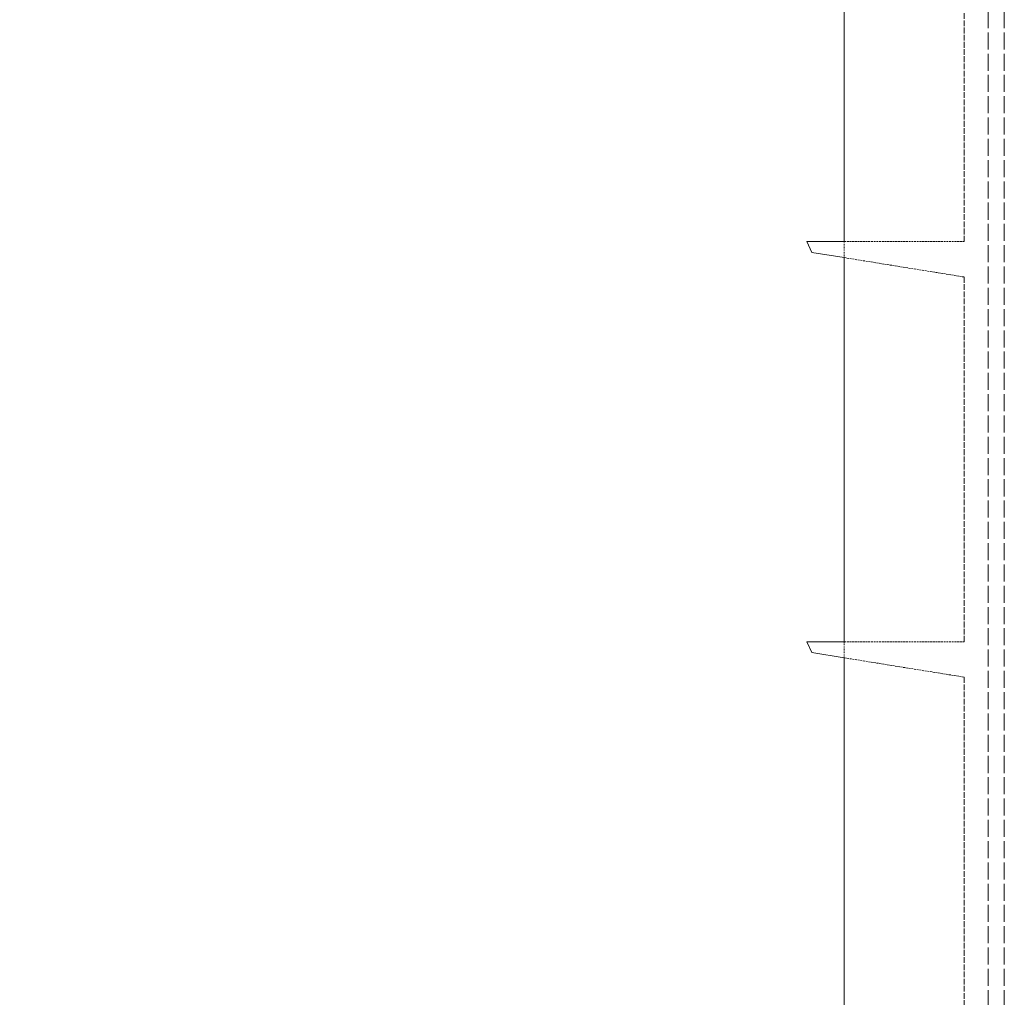
# Model space of a CAD drawing. Units: millimetres. Extents: x 2577 to 35548, y 11306 to 27315.
# Drawn here: x 3908 to 4031, y 22474 to 22596 of the extents above; entities that cross this region are included whole.
import ezdxf

# ---------------------------------------------------------------- set-up
doc = ezdxf.new("R2010")
doc.units = ezdxf.units.MM
doc.linetypes.add('DASHED', pattern=[0.2068, 0.1655, -0.0413])
for name, color, linetype, lineweight in [('AM_8', 1, 'Continuous', 25), ('AM_oprema', 1, 'Continuous', 0), ('Visible (ISO)', 7, 'Continuous', 0)]:
    doc.layers.add(name, color=color, linetype=linetype, lineweight=lineweight)
doc.layers.add('Hidden (ISO)', color=1, linetype='DASHED', lineweight=0, true_color=0xff0000)

# ---------------------------------------------------------------- blocks, each defined once
blk = doc.blocks.new('filter 100')
at = {"layer": 'Hidden (ISO)', "ltscale": 12.858274}
for p, q in [((56711.22, -17346.08), (56711.22, -16761.08)), ((56713.22, -17346.08), (56713.22, -16761.08))]:
    blk.add_line(p, q, dxfattribs=at)
at = {"layer": 'Hidden (ISO)', "ltscale": 4.337316}
for p, q in [((56708.22, -16936.65), (56708.22, -16891.08)), ((56708.22, -16986.65), (56708.22, -16941.08)), ((56708.22, -17036.65), (56708.22, -16991.08))]:
    blk.add_line(p, q, dxfattribs=at)
at = {"layer": 'Hidden (ISO)', "ltscale": 1.427173}
for p, q in [((56693.22, -16936.65), (56708.22, -16936.65)), ((56693.22, -16986.65), (56708.22, -16986.65))]:
    blk.add_line(p, q, dxfattribs=at)
at = {"layer": 'Hidden (ISO)', "ltscale": 0.191182}
for p, q in [((56693.22, -16938.66), (56693.22, -16936.65)), ((56693.22, -16988.66), (56693.22, -16986.65))]:
    blk.add_line(p, q, dxfattribs=at)
at = {"layer": 'Hidden (ISO)', "ltscale": 1.445689}
for p, q in [((56708.22, -16941.08), (56693.22, -16938.66)), ((56708.22, -16991.08), (56693.22, -16988.66))]:
    blk.add_line(p, q, dxfattribs=at)
at = {"layer": 'Visible (ISO)'}
for p, q in [((56693.22, -16936.65), (56693.22, -16888.66)), ((56689.2, -16938.01), (56688.56, -16936.65)), ((56688.56, -16936.65), (56693.22, -16936.65)), ((56693.22, -16938.66), (56689.2, -16938.01)), ((56693.22, -16986.65), (56693.22, -16938.66)), ((56689.2, -16988.01), (56688.56, -16986.65)), ((56688.56, -16986.65), (56693.22, -16986.65)), ((56693.22, -16988.66), (56689.2, -16988.01)), ((56693.22, -17036.08), (56693.22, -16988.66))]:
    blk.add_line(p, q, dxfattribs=at)

msp = doc.modelspace()

# ---------------------------------------------------------------- hatches: boundary and pattern name
at = {"layer": 'AM_8'}
h = msp.add_hatch(dxfattribs=at)
h.set_pattern_fill('ANSI31', color=256, scale=10, style=0)
h.set_pattern_definition([(45, (-27323.806, 24833.853), (-22.45064, 22.45064), [])])
h.paths.add_polyline_path([(3303.78, 21018.05), (3303.78, 22428.06), (3292.43, 22428.06), (3286.43, 22428.06), (3286.43, 22433.06), (3292.43, 22433.06), (3303.78, 22433.06), (3303.78, 22955.08), (3253.7, 22955.08), (3253.7, 22955.12), (3228.86, 22955.12), (3228.86, 22955.08), (3178.78, 22955.08), (3178.78, 20818.05), (5628.78, 20818.05), (5628.78, 22922.22), (5628.62, 22922.22), (5628.62, 22935.08), (5503.78, 22935.08), (5503.78, 21018.05)])
h.paths.add_polyline_path([(5628.78, 23374.13), (5628.78, 23583.05), (5569.32, 23583.05, -0.39391), (5559.34, 23592.36), (5558.03, 23611.05), (5549.55, 23611.05), (5547.62, 23638.75, 0.39391), (5537.64, 23648.05), (5503.78, 23648.05), (5503.78, 23361.18), (5553.7, 23361.18), (5553.7, 23361.08), (5578.54, 23361.08), (5578.54, 23361.18), (5628.62, 23361.18), (5628.62, 23374.13)])

# ---------------------------------------------------------------- block references
at = {"layer": 'AM_oprema'}
msp.add_blockref('filter 100', (-52682.42, 39505.25), dxfattribs=at)

doc.saveas('drawing.dxf')
